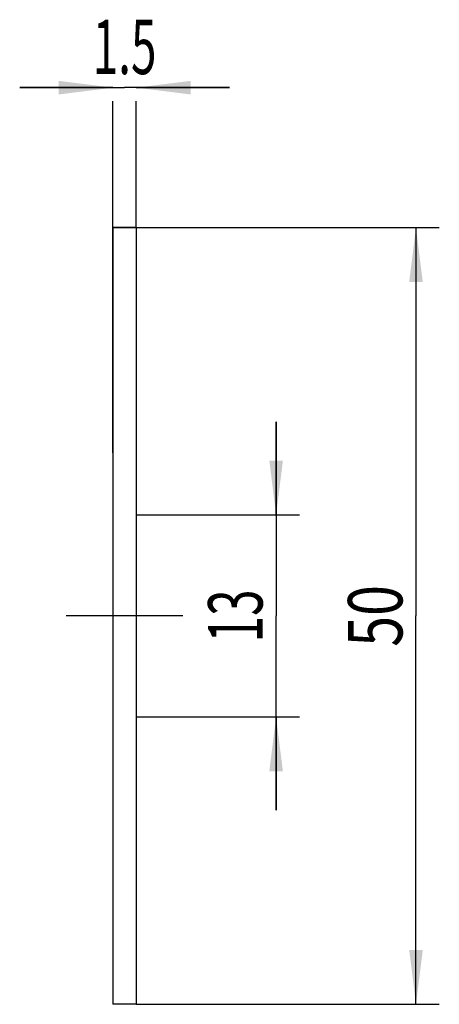
# Model space of a CAD drawing. Units: millimetres. Extents: x -6.7 to 20.3, y -25 to 38.4.
import ezdxf
from ezdxf.enums import TextEntityAlignment as Align

# ---------------------------------------------------------------- set-up
doc = ezdxf.new("R2010")
doc.units = ezdxf.units.MM
doc.header["$LTSCALE"] = 23.1
doc.linetypes.add('CENTER', pattern=[0.6, 0.375, -0.075, 0.075, -0.075])
doc.layers.get('0').update_dxf_attribs({"linetype": 'CONTINUOUS'})
for name, color, linetype in [('_03_2D_ZEICHNUNG_BEMASSUNGEN', 7, 'CONTINUOUS'), ('_21_KURVEN', 7, 'CONTINUOUS'), ('_30_VOLUMEN', 7, 'CONTINUOUS'), ('BG_STARTBEZUEGE', 7, 'CONTINUOUS')]:
    doc.layers.add(name, color=color, linetype=linetype)
doc.styles.get("Standard").update_dxf_attribs({"font": 'SIMPLEX.SHX', "width": 0.7})
doc.dimstyles.new('DIMSTYLE_1', dxfattribs={"dimtxt": 3.5, "dimasz": 3.5, "dimexe": 1.5, "dimexo": 0, "dimgap": 0.875, "dimtad": 1, "dimdsep": 46, "dimtxsty": 'STANDARD', "dimblk": '_FILLED', "dimblk1": '_FILLED', "dimblk2": '_FILLED', "dimcen": 0.09, "dimclrt": 2, "dimadec": 0, "dimazin": 0, "dimtp": 0.3, "dimtm": 0.3, "dimtfac": 1, "dimtofl": 0, "dimtmove": 0, "dimatfit": 3, "dimldrblk": '_FILLED', "dimfxl": 1, "dimtolj": 1, "dimarcsym": 0})
doc.dimstyles.new('DIMSTYLE_2', dxfattribs={"dimtxt": 3.5, "dimasz": 3.5, "dimexe": 1.5, "dimexo": 0, "dimgap": 0.875, "dimtad": 1, "dimdsep": 46, "dimtxsty": 'STANDARD', "dimblk": '_FILLED', "dimblk1": '_FILLED', "dimblk2": '_FILLED', "dimcen": 0.09, "dimclrt": 2, "dimadec": 0, "dimazin": 0, "dimtp": 0.1, "dimtm": 0.1, "dimtfac": 1, "dimtofl": 0, "dimtmove": 0, "dimatfit": 3, "dimldrblk": '_FILLED', "dimfxl": 1, "dimtolj": 1, "dimarcsym": 0})
doc.dimstyles.new('DIMSTYLE_3', dxfattribs={"dimtxt": 3.5, "dimasz": 3.5, "dimexe": 1.5, "dimexo": 0, "dimgap": 0.875, "dimtad": 1, "dimdsep": 46, "dimtxsty": 'STANDARD', "dimblk": '_FILLED', "dimblk1": '_FILLED', "dimblk2": '_FILLED', "dimcen": 0.09, "dimclrt": 2, "dimadec": 0, "dimazin": 0, "dimtp": 0.2, "dimtm": 0.2, "dimtfac": 1, "dimtofl": 0, "dimtmove": 0, "dimatfit": 3, "dimldrblk": '_FILLED', "dimfxl": 1, "dimtolj": 1, "dimarcsym": 0})

# ---------------------------------------------------------------- blocks, each defined once
blk = doc.blocks.new('_FILLED')
at = {"color": 0, "linetype": 'BYBLOCK'}
blk.add_solid([(0, 0), (-1, 0.125), (-1, -0.125)], dxfattribs=at)
blk = doc.blocks.new('*D0')
at = {"layer": '_03_2D_ZEICHNUNG_BEMASSUNGEN', "color": 7, "linetype": 'CONTINUOUS'}
for p, q in [((0.841, 25), (20.341, 25)), ((18.841, 25), (18.841, 0)), ((18.841, -25), (18.841, 0)), ((0.841, -25), (20.341, -25))]:
    blk.add_line(p, q, dxfattribs=at)
at = {"layer": '_03_2D_ZEICHNUNG_BEMASSUNGEN', "color": 7, "linetype": 'CONTINUOUS', "xscale": 3.5, "yscale": 3.5, "zscale": 3.5}
for p, rotation in [((18.841, 25), 90), ((18.841, -25), 270)]:
    blk.add_blockref('_FILLED', p, dxfattribs=dict(at, rotation=rotation))
at = {"layer": '_03_2D_ZEICHNUNG_BEMASSUNGEN', "color": 2, "linetype": 'CONTINUOUS', "width": 0.75}
blk.add_text('50', height=3.5, rotation=90, dxfattribs=at).set_placement((17.966, 0), align=Align.CENTER)
blk = doc.blocks.new('*D1')
at = {"layer": '_03_2D_ZEICHNUNG_BEMASSUNGEN', "color": 7, "linetype": 'CONTINUOUS'}
for p, q in [((-0.659, 34), (-6.659, 34)), ((-6.659, 34), (0.091, 34)), ((6.841, 34), (0.091, 34)), ((0.841, 34), (6.841, 34)), ((-0.659, 10.5), (-0.659, 33.125)), ((0.841, 25), (0.841, 33.125))]:
    blk.add_line(p, q, dxfattribs=at)
at = {"layer": '_03_2D_ZEICHNUNG_BEMASSUNGEN', "color": 7, "linetype": 'CONTINUOUS', "xscale": 3.5, "yscale": 3.5, "zscale": 3.5}
blk.add_blockref('_FILLED', (-0.659, 34), dxfattribs=at)
at = {"layer": '_03_2D_ZEICHNUNG_BEMASSUNGEN', "color": 7, "linetype": 'CONTINUOUS', "xscale": 3.5, "yscale": 3.5, "zscale": 3.5, "rotation": 180}
blk.add_blockref('_FILLED', (0.841, 34), dxfattribs=at)
at = {"layer": '_03_2D_ZEICHNUNG_BEMASSUNGEN', "color": 2, "linetype": 'CONTINUOUS', "width": 0.619048}
blk.add_text('1.5', height=3.5, dxfattribs=at).set_placement((0.091, 34.875), align=Align.CENTER)
blk = doc.blocks.new('*D2')
at = {"layer": '_03_2D_ZEICHNUNG_BEMASSUNGEN', "color": 7, "linetype": 'CONTINUOUS'}
for p, q in [((9.841, 6.5), (9.841, 12.5)), ((9.841, 12.5), (9.841, 0)), ((0.841, 6.5), (11.341, 6.5)), ((9.841, -12.5), (9.841, 0)), ((0.841, -6.5), (11.341, -6.5)), ((9.841, -6.5), (9.841, -12.5))]:
    blk.add_line(p, q, dxfattribs=at)
at = {"layer": '_03_2D_ZEICHNUNG_BEMASSUNGEN', "color": 7, "linetype": 'CONTINUOUS', "xscale": 3.5, "yscale": 3.5, "zscale": 3.5}
for p, rotation in [((9.841, 6.5), 270), ((9.841, -6.5), 90)]:
    blk.add_blockref('_FILLED', p, dxfattribs=dict(at, rotation=rotation))
at = {"layer": '_03_2D_ZEICHNUNG_BEMASSUNGEN', "color": 2, "linetype": 'CONTINUOUS', "width": 0.642857}
blk.add_text('13', height=3.5, rotation=90, dxfattribs=at).set_placement((8.966, 0), align=Align.CENTER)

msp = doc.modelspace()

# ---------------------------------------------------------------- linework, layer by layer
at = {"layer": '_21_KURVEN', "color": 5, "linetype": 'CONTINUOUS'}
msp.add_line((-0.659, 25), (0.841, 25), dxfattribs=at)
at = {"layer": '_30_VOLUMEN', "color": 4, "linetype": 'CONTINUOUS'}
for p, q in [((-0.659, 25), (-0.659, -25)), ((0.841, 25), (-0.659, 25)), ((0.841, 25), (0.841, -25)), ((0.841, -25), (-0.659, -25))]:
    msp.add_line(p, q, dxfattribs=at)
at = {"layer": 'BG_STARTBEZUEGE', "color": 7, "linetype": 'CENTER'}
msp.add_line((3.841, 0), (-3.659, 0), dxfattribs=at)

# ---------------------------------------------------------------- dimensions: what is measured, and where the dimension line sits
at = {"layer": '_03_2D_ZEICHNUNG_BEMASSUNGEN', "color": 7, "linetype": 'CONTINUOUS'}
for base, p1, p2, angle, dimstyle, picture, middle in [((-0.659, 34), (0.841, 25), (-0.659, 10.5), 180, 'DIMSTYLE_2', '*D1', (-0.409, 34)), ((18.841, -25), (0.841, 25), (0.841, -25), 270, 'DIMSTYLE_1', '*D0', (18.841, -0.5)), ((9.841, -6.5), (0.841, 6.5), (0.841, -6.5), 270, 'DIMSTYLE_3', '*D2', (9.841, -0.5))]:
    dim = msp.add_linear_dim(base=base, p1=p1, p2=p2, angle=angle, dimstyle=dimstyle, dxfattribs=at)
    dim.commit()
    dim.dimension.update_dxf_attribs({"geometry": picture, "text_midpoint": middle, "dimtype": 160})

doc.saveas('drawing.dxf')
